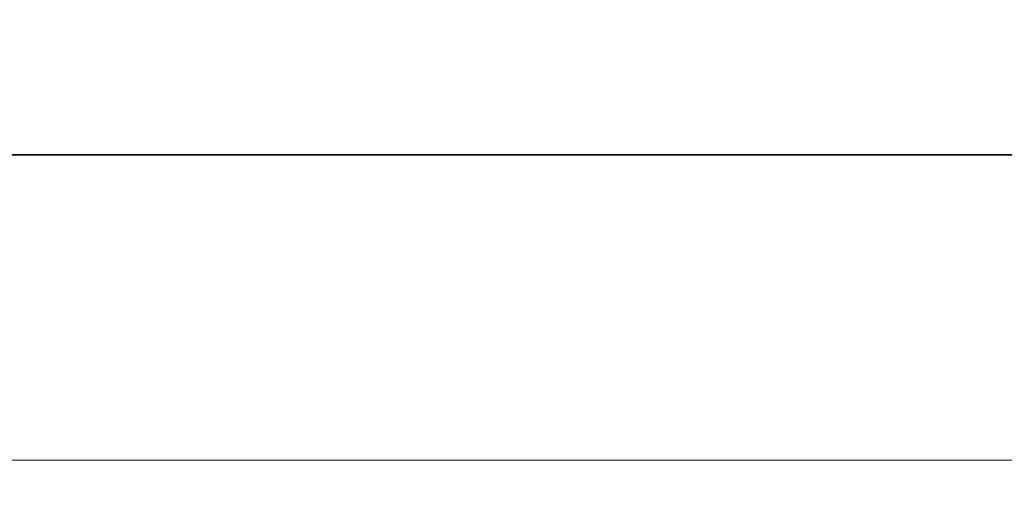
# Model space of a CAD drawing. Units: millimetres. Extents: x 29 to 4761, y 16 to 859.
# Drawn here: x 1354 to 1396, y 326 to 347 of the extents above; entities that cross this region are included whole.
import ezdxf

# ---------------------------------------------------------------- set-up
doc = ezdxf.new("R2010")
doc.units = ezdxf.units.MM
doc.header["$LTSCALE"] = 2
doc.layers.get('Defpoints').update_dxf_attribs({"lineweight": 25})
doc.layers.add('Dimension (ISO)', color=7, linetype='Continuous', lineweight=18)
doc.layers.add('Visible (ISO)', color=7, linetype='Continuous', lineweight=35)
doc.styles.add('Note Text (TK)', font='MS PGothic.ttf')
doc.dimstyles.new('Default - Method 1b (TK)', dxfattribs={"dimscale": 2, "dimtxt": 2.5, "dimasz": 2.5, "dimexe": 1, "dimexo": 1.5, "dimgap": 1, "dimtad": 1, "dimtoh": 1, "dimrnd": 1e-08, "dimdsep": 46, "dimtxsty": 'Note Text (TK)', "dimcen": 0.09, "dimdle": 5, "dimclrd": 100, "dimclre": 100, "dimclrt": 7, "dimadec": 1, "dimazin": 1, "dimtfac": 1, "dimtmove": 0, "dimatfit": 3, "dimfxl": 0, "dimtolj": 1, "dimlwd": -1, "dimlwe": -1, "dimarcsym": 0})

# ---------------------------------------------------------------- blocks, each defined once
blk = doc.blocks.new('*D25')
at = {"layer": 'Defpoints', "color": 0, "transparency": 16777216}
for p in [(1248.196, 346.791), (1421.196, 346.792), (1248.196, 328.041)]:
    blk.add_point(p, dxfattribs=at)
at = {"layer": 'Dimension (ISO)', "color": 100, "transparency": 16777216}
for p, q in [((1248.196, 343.791), (1248.196, 326.041)), ((1421.196, 343.792), (1421.196, 326.041)), ((1416.196, 328.041), (1253.196, 328.041))]:
    blk.add_line(p, q, dxfattribs=at)
for points in [[(1253.196, 328.875), (1253.196, 327.208), (1248.196, 328.041)], [(1416.196, 328.875), (1416.196, 327.208), (1421.196, 328.041)]]:
    blk.add_solid(points, dxfattribs=at)
at = {"layer": 'Dimension (ISO)', "color": 7, "transparency": 16777216, "insert": (1329.81, 332.541), "char_height": 5, "attachment_point": 4, "style": 'Note Text (TK)'}
blk.add_mtext('\\A1;173', dxfattribs=at)

msp = doc.modelspace()

# ---------------------------------------------------------------- linework, layer by layer
at = {"layer": 'Visible (ISO)'}
msp.add_line((1254.4449, 341.0413), (1414.9472, 341.0416), dxfattribs=at)

# ---------------------------------------------------------------- dimensions: what is measured, and where the dimension line sits
at = {"layer": 'Dimension (ISO)', "color": 100, "true_color": 0x00ff3f}
dim = msp.add_linear_dim(base=(1248.196, 328.0413), p1=(1421.196, 346.7916), p2=(1248.196, 346.7913), angle=180, dimstyle='Default - Method 1b (TK)', override={"dimtoh": 0, "dimtofl": 0, "dimatfit": 1}, dxfattribs=at)
dim.commit()
dim.dimension.update_dxf_attribs({"geometry": '*D25', "text_midpoint": (1334.696, 328.0413), "dimtype": 160})

doc.saveas('drawing.dxf')
